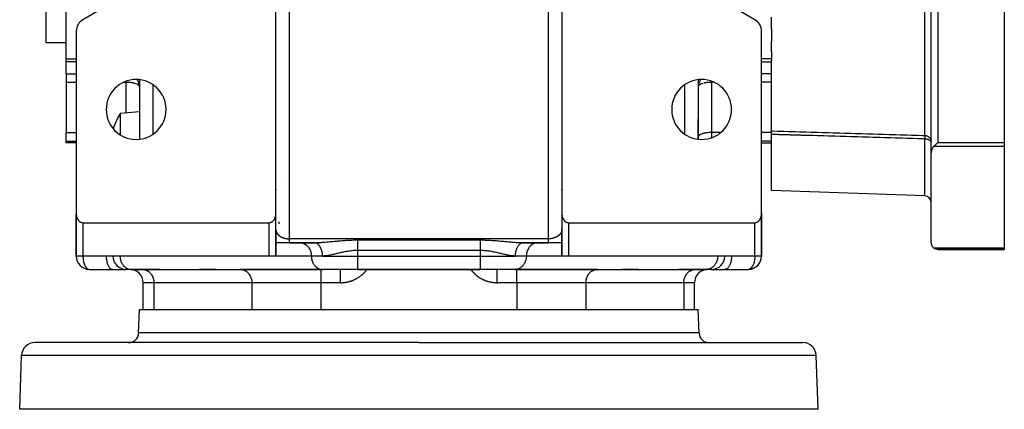
# Model space of a CAD drawing. Units: millimetres. Extents: x 24 to 954, y -456 to 273.
# Drawn here: x 291 to 439, y 106 to 164 of the extents above; entities that cross this region are included whole.
import ezdxf

# ---------------------------------------------------------------- set-up
doc = ezdxf.new("R2010")
doc.units = ezdxf.units.MM
doc.linetypes.add('DASHED', pattern=[9.652, 8.128, -1.524])
doc.layers.add('nevidi', color=4, linetype='DASHED')

msp = doc.modelspace()

# ---------------------------------------------------------------- linework, layer by layer
at = {"color": 2}
for p, q in [((428, 144.43), (428, 257.57)), ((428, 144.43), (428, 257.57)), ((439, 255.96), (439, 146.04)), ((295, 161), (295, 241)), ((329.5, 135.41), (329.5, 172)), ((372.5, 172), (372.5, 135.41)), ((308, 168.8), (300.5, 164.47)), ((401.5, 164.47), (394, 168.8)), ((298, 158.61), (298, 165.96)), ((404, 163.12), (404, 164.88)), ((404, 163.12), (404, 161.19)), ((299.5, 162.74), (299.5, 135.41)), ((402.5, 135.41), (402.5, 162.74)), ((298, 161), (295, 161)), ((298, 161), (295, 161)), ((404, 159.58), (404, 161.19)), ((298, 158.15), (298, 158.61)), ((404, 159.58), (404, 158.61)), ((404, 158.61), (404, 158.35)), ((299.5, 158.15), (298, 158.15)), ((299.5, 158.15), (298, 158.15)), ((298, 156.34), (298, 158.15)), ((402.5, 158.15), (404, 158.15)), ((404, 147.79), (404, 158.35)), ((298, 156.34), (298, 155.08)), ((309, 155.46), (309, 146.54)), ((393, 155.46), (393, 146.54)), ((298, 155.08), (298, 147.55)), ((309, 154.43), (309, 154.43)), ((393, 154.43), (393, 154.43)), ((309, 150.64), (306.11, 150.39)), ((392.97, 149.5), (392.97, 149.5)), ((393, 149.5), (393, 149.5)), ((393, 148.64), (393, 149.5)), ((393, 148.64), (393, 146.54)), ((393, 146.54), (393, 148.64)), ((298, 146.25), (298, 147.55)), ((309, 146.58), (309, 146.58)), ((393, 146.9), (393, 146.87)), ((404, 147.25), (404, 147.79)), ((404, 138.85), (404, 147.25)), ((414, 147.51), (414, 147.5)), ((414, 147.5), (414, 147.51)), ((414, 147.5), (414, 147.5)), ((414, 147.5), (414, 147.5)), ((298, 146), (298, 146.25)), ((299.5, 146), (298, 146)), ((299.5, 146), (298, 146)), ((402.5, 146), (404, 146)), ((439, 146.04), (439, 145.42)), ((439, 145.42), (439, 130.21)), ((428, 131), (428, 144.43)), ((330.17, 140.06), (330.17, 140.06)), ((329.5, 139), (329.5, 139)), ((372.5, 139), (372.5, 139)), ((427.03, 138.04), (404, 138.85)), ((427.03, 138.04), (404, 138.85)), ((299.5, 135.41), (299.5, 135)), ((299.5, 135.41), (299.5, 135)), ((299.5, 135), (299.5, 135.41)), ((299.5, 135), (299.5, 135.41)), ((299.5, 129), (299.5, 135.35)), ((299.5, 129), (299.5, 135)), ((299.5, 135), (299.5, 129)), ((299.5, 135), (299.5, 129)), ((299.5, 129), (299.5, 135)), ((299.5, 135), (299.5, 135)), ((329.5, 129), (329.5, 135.35)), ((372.5, 135.35), (372.5, 129)), ((402.5, 135), (402.5, 135.41)), ((402.5, 135), (402.5, 135.41)), ((402.5, 135.41), (402.5, 135)), ((402.5, 135.41), (402.5, 135)), ((402.5, 135.35), (402.5, 129)), ((402.5, 135), (402.5, 129)), ((402.5, 129), (402.5, 135)), ((402.5, 129), (402.5, 135)), ((402.5, 135), (402.5, 129)), ((402.5, 135), (402.5, 135)), ((300.5, 134), (328.5, 134)), ((318, 134.02), (318, 134.02)), ((330, 133.85), (330, 134.12)), ((373.5, 134), (401.5, 134)), ((384, 134), (384, 134)), ((329.5, 133), (329.5, 129)), ((329.5, 133), (329.5, 129)), ((329.5, 132.98), (329.5, 132.93)), ((372, 131.99), (372, 132.06)), ((372.5, 129), (372.5, 133)), ((372.5, 133), (372.5, 132.96)), ((372.5, 129), (372.5, 133)), ((372.5, 132.94), (372.5, 132.88)), ((328.52, 131), (328.52, 131)), ((331.44, 131), (329.5, 131)), ((330, 131), (330, 131)), ((331.5, 131), (335.22, 131)), ((335.22, 131), (331.5, 131)), ((333.1, 131), (333.18, 131)), ((335.25, 131), (335.4, 131)), ((366, 131.53), (366, 131.53)), ((366.78, 131), (366.71, 131)), ((366.78, 131), (370.5, 131)), ((370.5, 131), (366.78, 131)), ((368.9, 131), (368.82, 131)), ((372.5, 131), (370.5, 131)), ((372, 131), (372, 131)), ((373.36, 131.35), (373.36, 131.35)), ((300.5, 129), (299.5, 129)), ((299.5, 129), (299.5, 129)), ((328.5, 129), (300.5, 129)), ((329.5, 129), (328.5, 129)), ((373.5, 129), (372.5, 129)), ((401.5, 129), (373.5, 129)), ((402.5, 129), (401.5, 129)), ((402.5, 129), (402.5, 129)), ((429, 130), (439, 130)), ((439, 130), (429, 130)), ((439, 130.21), (439, 130)), ((301.44, 127), (301.45, 127)), ((301.45, 127), (304.95, 127)), ((304.95, 127), (305, 127)), ((305, 127), (306.96, 127)), ((307.8, 127), (307, 127)), ((307.72, 127), (336.48, 127)), ((307.72, 127), (307.8, 127)), ((309.43, 127), (307.8, 127)), ((312, 127), (309.43, 127)), ((309.43, 127), (309.51, 127)), ((312, 127), (312, 127)), ((318, 127), (318, 127)), ((320.5, 127), (318, 127)), ((320.5, 127), (320.5, 127)), ((320.5, 127), (324.15, 127)), ((336.28, 127), (324.15, 127)), ((324.15, 127), (324.23, 127)), ((330, 127), (330, 127)), ((336, 127), (336, 127)), ((336.28, 127), (336.57, 127)), ((336.48, 127), (336.57, 127)), ((341.76, 127), (336.57, 127)), ((341.76, 127), (360.24, 127)), ((360.24, 127), (341.76, 127)), ((365.43, 127), (360.24, 127)), ((365.43, 127), (365.72, 127)), ((365.52, 127), (365.43, 127)), ((365.52, 127), (394.28, 127)), ((377.85, 127), (365.72, 127)), ((366, 127), (366, 127)), ((372, 127), (372, 127)), ((373.53, 127), (375.03, 127)), ((377.77, 127), (377.85, 127)), ((377.85, 127), (381.5, 127)), ((381.5, 127), (381.5, 127)), ((384, 127), (381.5, 127)), ((384, 127), (384, 127)), ((390, 127), (390, 127)), ((392.57, 127), (390, 127)), ((392.49, 127), (392.57, 127)), ((394.2, 127), (392.57, 127)), ((395, 127), (394.2, 127)), ((394.28, 127), (394.2, 127)), ((395.04, 127), (397, 127)), ((397.05, 127), (397, 127)), ((397.05, 127), (400.55, 127)), ((400.56, 127), (400.55, 127)), ((309.56, 121), (309.56, 125)), ((309.56, 121), (309.56, 125)), ((392.44, 121), (392.44, 125)), ((308.88, 117.45), (309, 121)), ((309, 121), (351, 121)), ((351, 121), (393, 121)), ((393.12, 117.45), (393, 121)), ((351, 116), (293.28, 116)), ((351, 116), (408.72, 116)), ((291, 106), (291.28, 114.07)), ((411, 106), (410.72, 114.07)), ((351, 106), (291, 106)), ((411, 106), (351, 106))]:
    msp.add_line(p, q, dxfattribs=at)
for points in [[(309, 154.4), (309, 154.49), (308.98, 154.66), (308.97, 154.72)], [(393.03, 154.72), (393.02, 154.66), (393, 154.49), (393, 154.4)], [(306.11, 150.39), (306.11, 150.39), (306.11, 150.34), (306.11, 150.33), (306.11, 150.19), (306.11, 149.94), (306.11, 149.86), (306.11, 149.79), (306.11, 149.6), (306.11, 149.17), (306.11, 148.89), (306.11, 148.71)], [(306.11, 148.71), (306.11, 148.51), (306.11, 148.28), (306.11, 147.9), (306.11, 147.65), (306.11, 147.2)], [(427.99, 146.29), (427.99, 146.26), (428, 146.17)], [(428.38, 145.42), (428.31, 145.34), (428.3, 145.32), (428.22, 145.22), (428.22, 145.21), (428.14, 145.07), (428.08, 144.92), (428.04, 144.76), (428.01, 144.6), (428, 144.43)], [(428.38, 145.42), (428.41, 145.45), (428.42, 145.46), (428.52, 145.56), (428.54, 145.58), (428.65, 145.68), (428.67, 145.71), (428.77, 145.81), (428.81, 145.84), (428.91, 145.94), (428.95, 145.98), (429, 146.04)], [(299.5, 135.41), (299.5, 135.35), (299.5, 135.32), (299.51, 135.23), (299.52, 135.16), (299.52, 135.14), (299.53, 135.04), (299.55, 134.98), (299.55, 134.95), (299.58, 134.86), (299.6, 134.8), (299.61, 134.78), (299.64, 134.69), (299.67, 134.63), (299.68, 134.61), (299.72, 134.52), (299.75, 134.48), (299.77, 134.45), (299.82, 134.37), (299.84, 134.35), (299.88, 134.3), (299.94, 134.24), (299.95, 134.23), (300.07, 134.14), (300.08, 134.13), (300.16, 134.08), (300.19, 134.07), (300.32, 134.02), (300.33, 134.02), (300.41, 134.01), (300.45, 134), (300.5, 134)], [(328.5, 134), (328.55, 134), (328.59, 134.01), (328.67, 134.02), (328.68, 134.02), (328.81, 134.07), (328.84, 134.08), (328.92, 134.13), (328.93, 134.14), (329.05, 134.23), (329.06, 134.24), (329.12, 134.3), (329.16, 134.35), (329.18, 134.37), (329.23, 134.45), (329.25, 134.48), (329.28, 134.52), (329.32, 134.61), (329.33, 134.63), (329.36, 134.69), (329.39, 134.78), (329.4, 134.8), (329.42, 134.86), (329.45, 134.95), (329.45, 134.98), (329.47, 135.04), (329.48, 135.14), (329.48, 135.16), (329.49, 135.23), (329.5, 135.32), (329.5, 135.35), (329.5, 135.41)], [(372.5, 135.41), (372.5, 135.35), (372.5, 135.32), (372.51, 135.23), (372.52, 135.16), (372.52, 135.14), (372.53, 135.04), (372.55, 134.98), (372.55, 134.95), (372.58, 134.86), (372.6, 134.8), (372.61, 134.78), (372.64, 134.69), (372.67, 134.63), (372.68, 134.61), (372.72, 134.52), (372.75, 134.48), (372.77, 134.45), (372.82, 134.37), (372.84, 134.35), (372.88, 134.3), (372.94, 134.24), (372.95, 134.23), (373.07, 134.14), (373.08, 134.13), (373.16, 134.08), (373.19, 134.07), (373.32, 134.02), (373.33, 134.02), (373.41, 134.01), (373.45, 134), (373.5, 134)], [(401.5, 134), (401.55, 134), (401.59, 134.01), (401.67, 134.02), (401.68, 134.02), (401.81, 134.07), (401.84, 134.08), (401.92, 134.13), (401.93, 134.14), (402.05, 134.23), (402.06, 134.24), (402.12, 134.3), (402.16, 134.35), (402.18, 134.37), (402.23, 134.45), (402.25, 134.48), (402.28, 134.52), (402.32, 134.61), (402.33, 134.63), (402.36, 134.69), (402.39, 134.78), (402.4, 134.8), (402.42, 134.86), (402.45, 134.95), (402.45, 134.98), (402.47, 135.04), (402.48, 135.14), (402.48, 135.16), (402.49, 135.23), (402.5, 135.32), (402.5, 135.35), (402.5, 135.41)], [(329.5, 133), (329.5, 132.98), (329.5, 132.96), (329.5, 132.94), (329.5, 132.93)], [(372.5, 133), (372.5, 133), (372.5, 132.98), (372.5, 132.96), (372.5, 132.95), (372.5, 132.93)], [(335.29, 131), (335.25, 131), (335.22, 131)], [(428, 131), (428, 130.95), (428.02, 130.82), (428.05, 130.69), (428.1, 130.57), (428.1, 130.56), (428.16, 130.46), (428.17, 130.45), (428.25, 130.34), (428.34, 130.25), (428.38, 130.21)], [(429, 130), (428.95, 130), (428.86, 130.01), (428.82, 130.02), (428.72, 130.04), (428.69, 130.05), (428.59, 130.09), (428.57, 130.1), (428.47, 130.15), (428.45, 130.17), (428.38, 130.21)]]:
    msp.add_lwpolyline(points, dxfattribs=at)
for centre, radius, start, end in [((301.5, 162.74), 2, 120, 180), ((400.5, 162.74), 2, 0, 60), ((308.5, 151), 4.5, 0, 180), ((393.5, 151), 4.5, 0, 180), ((308.5, 151), 4.5, 180, 0), ((393.5, 151), 4.5, 180, 0), ((315.49, 144.64), 11, 149.7168, 161.6519), ((315.49, 144.64), 11, 148.5147, 149.7168), ((331.5, 139), 2, 180, 182.6934), ((370.5, 139), 2, 357.3066, 0), ((427, 137.05), 1, 0, 88), ((301.5, 135), 2, 177.131, 177.6169), ((301.5, 135), 2, 178.4967, 180), ((301.5, 135), 2, 179.2896, 181.3463), ((400.5, 135), 2, 0, 2.6934), ((327.5, 133), 2, 344.4526, 344.6135), ((327.5, 133), 2, 357.3066, 360), ((374.5, 133), 2, 180, 181.4417), ((374.5, 133), 2, 198.0773, 198.1309), ((301.5, 129), 2, 180, 268.3839), ((307, 129), 2, 180, 270), ((395, 129), 2, 270, 0), ((400.5, 129), 2, 271.6088, 0), ((400.5, 129), 2, 270, 318.8467), ((301.5, 129), 2, 268.8618, 270), ((307.56, 125), 2, 0, 90), ((394.44, 125), 2, 90, 180), ((307.38, 117.5), 1.5, 270, 358), ((394.62, 117.5), 1.5, 182, 270), ((293.28, 114), 2, 90, 178), ((408.72, 114), 2, 2, 90)]:
    msp.add_arc(centre, radius, start, end, dxfattribs=at)
at = {"layer": 'nevidi', "color": 7, "linetype": 'Continuous'}
for p, q in [((429, 255.96), (429, 146.04)), ((427.03, 147.1), (427.03, 186.54)), ((331.5, 174.53), (331.5, 131.59)), ((370.5, 131.59), (370.5, 174.53)), ((298, 158.61), (299.5, 158.61)), ((404, 158.61), (402.5, 158.61)), ((298, 156.34), (299.5, 156.34)), ((404, 156.34), (402.5, 156.34)), ((298, 155.08), (299.5, 155.08)), ((306.63, 155.08), (307, 155.08)), ((307, 155.08), (307, 155.24)), ((307, 150.47), (307, 155.08)), ((311, 154.74), (311, 147.26)), ((391, 147.26), (391, 154.74)), ((395, 155.24), (395, 155.08)), ((395.37, 155.08), (395, 155.08)), ((395, 155.08), (395, 147.55)), ((404, 155.08), (402.5, 155.08)), ((427.04, 151.47), (427.03, 151.47)), ((298, 147.55), (299.5, 147.55)), ((309, 147.21), (309, 147.21)), ((396.38, 147.55), (395, 147.55)), ((395, 147.55), (395, 146.76)), ((404, 147.55), (402.5, 147.55)), ((427.03, 138.04), (427.03, 146.58)), ((298, 146.25), (299.5, 146.25)), ((404, 146.25), (402.5, 146.25)), ((439, 145.42), (428.38, 145.42)), ((429, 146.04), (439, 146.04)), ((299.52, 135), (299.52, 135)), ((401.5, 135.04), (401.5, 135.04)), ((300.5, 134.48), (300.5, 134.48)), ((300.5, 134), (300.5, 134)), ((300.5, 134), (300.5, 129)), ((328.5, 129), (328.5, 134)), ((373.5, 134), (373.5, 129)), ((401.5, 134.02), (401.5, 134.02)), ((401.5, 134), (401.5, 134)), ((401.5, 129), (401.5, 134)), ((370.5, 131.59), (331.5, 131.59)), ((341.76, 131.42), (360.24, 131.42)), ((358.12, 131.52), (358.12, 131.52)), ((359.71, 131.52), (359.71, 131.52)), ((359.71, 131.42), (359.71, 131.41)), ((299.53, 129), (299.55, 129)), ((299.94, 129), (299.95, 129)), ((334.83, 129), (329.5, 129)), ((336.53, 129), (334.83, 129)), ((336.53, 129), (341.76, 129)), ((341.76, 129.83), (341.76, 129)), ((360.24, 129.83), (341.76, 129.83)), ((341.76, 129), (360.24, 129)), ((341.76, 129), (341.76, 127)), ((360.24, 129.83), (360.24, 129)), ((360.24, 129), (365.47, 129)), ((360.24, 129), (360.24, 127)), ((367.17, 129), (365.47, 129)), ((372.5, 129), (367.17, 129)), ((428.38, 130.21), (439, 130.21)), ((336.28, 127), (336.28, 125)), ((365.72, 125), (365.72, 127)), ((311.16, 125), (309.56, 125)), ((311.16, 125), (311.16, 121)), ((325.89, 125), (311.16, 125)), ((325.89, 125), (325.89, 121)), ((336.28, 125), (325.89, 125)), ((336.28, 125), (336.28, 121)), ((339.22, 125), (336.28, 125)), ((365.72, 125), (362.78, 125)), ((365.72, 125), (365.72, 121)), ((376.11, 125), (365.72, 125)), ((376.11, 125), (376.11, 121)), ((390.84, 125), (376.11, 125)), ((390.84, 125), (390.84, 121)), ((392.44, 125), (390.84, 125)), ((351, 117.45), (308.88, 117.45)), ((393.12, 117.45), (351, 117.45)), ((351, 114.07), (291.28, 114.07)), ((410.72, 114.07), (351, 114.07))]:
    msp.add_line(p, q, dxfattribs=at)
for points in [[(308.97, 154.72), (308.97, 154.76), (308.93, 154.92), (308.9, 155.02), (308.84, 155.16), (308.79, 155.26), (308.72, 155.39), (308.66, 155.49)], [(393.34, 155.49), (393.28, 155.39), (393.21, 155.26), (393.16, 155.16), (393.1, 155.02), (393.07, 154.92), (393.03, 154.76), (393.03, 154.72)], [(309, 154.43), (308.98, 154.49), (308.97, 154.52), (308.97, 154.52), (308.9, 154.61), (308.9, 154.61), (308.8, 154.7), (308.8, 154.7), (308.76, 154.72), (308.67, 154.78), (308.67, 154.78), (308.51, 154.85), (308.5, 154.85), (308.44, 154.87), (308.32, 154.91), (308.29, 154.92), (308.16, 154.96), (308.1, 154.97), (308.05, 154.99), (307.93, 155.01), (307.87, 155.02), (307.75, 155.04), (307.73, 155.04), (307.62, 155.05), (307.57, 155.06), (307.44, 155.06), (307.37, 155.06), (307.37, 155.06), (307.32, 155.06), (307.22, 155.06), (307.12, 155.07), (307.11, 155.07), (307.03, 155.08), (307, 155.08)], [(393.71, 154.92), (393.68, 154.91), (393.56, 154.87), (393.5, 154.85), (393.49, 154.85), (393.33, 154.78), (393.33, 154.78), (393.24, 154.72), (393.2, 154.7), (393.2, 154.7), (393.1, 154.61), (393.1, 154.61), (393.03, 154.52), (393.03, 154.52), (393.02, 154.49), (393, 154.43)], [(395, 155.08), (394.97, 155.08), (394.89, 155.07), (394.88, 155.07), (394.78, 155.06), (394.68, 155.06), (394.63, 155.06), (394.63, 155.06), (394.56, 155.06), (394.43, 155.06), (394.38, 155.05), (394.27, 155.04), (394.25, 155.04), (394.13, 155.02), (394.07, 155.01), (393.95, 154.99), (393.9, 154.97)], [(395, 147.55), (394.91, 147.55), (394.81, 147.55), (394.64, 147.54), (394.55, 147.54), (394.38, 147.52), (394.29, 147.51), (394.13, 147.49), (394.05, 147.47), (393.9, 147.44), (393.82, 147.42), (393.68, 147.38), (393.61, 147.36), (393.49, 147.32), (393.43, 147.29), (393.33, 147.25), (393.28, 147.22), (393.2, 147.17), (393.16, 147.14), (393.1, 147.08), (393.07, 147.05), (393.03, 146.99), (393.02, 146.96), (393, 146.9)], [(404, 147.79), (404.07, 147.78), (404.21, 147.78), (404.91, 147.76), (405.04, 147.75), (405.75, 147.73), (405.88, 147.73), (406.59, 147.71), (406.72, 147.7), (407.43, 147.68), (407.56, 147.68), (408.27, 147.66), (408.4, 147.65), (409.1, 147.63), (409.24, 147.63), (409.94, 147.61), (410.08, 147.6), (410.78, 147.58), (410.91, 147.58), (411.62, 147.56), (411.75, 147.55), (412.46, 147.53), (412.59, 147.53), (413.3, 147.51), (413.43, 147.5), (414.14, 147.48), (414.27, 147.48), (414.98, 147.46), (415.11, 147.46), (415.81, 147.43), (415.95, 147.43), (416.65, 147.41), (416.79, 147.41), (417.49, 147.38), (417.62, 147.38), (418.33, 147.36), (418.46, 147.36), (419.17, 147.33), (419.3, 147.33), (420.01, 147.31), (420.14, 147.31), (420.85, 147.28), (420.98, 147.28), (421.68, 147.26), (421.82, 147.26), (422.52, 147.23), (422.66, 147.23), (423.36, 147.21), (423.49, 147.21), (424.2, 147.18), (424.33, 147.18), (425.04, 147.16), (425.17, 147.16), (425.88, 147.13), (426.01, 147.13), (426.72, 147.11), (426.85, 147.11), (427.03, 147.1)], [(427.03, 146.58), (426.98, 146.58), (426.85, 146.59), (426.14, 146.61), (426.01, 146.61), (425.3, 146.63), (425.17, 146.64), (424.47, 146.66), (424.33, 146.66), (423.63, 146.68), (423.49, 146.68), (422.79, 146.7), (422.66, 146.71), (421.95, 146.73), (421.82, 146.73), (421.11, 146.75), (420.98, 146.76), (420.27, 146.78), (420.14, 146.78), (419.43, 146.8), (419.3, 146.81), (418.6, 146.83), (418.46, 146.83), (417.76, 146.85), (417.62, 146.85), (416.92, 146.87), (416.79, 146.88), (416.08, 146.9), (415.95, 146.9), (415.24, 146.92), (415.11, 146.93), (414.4, 146.95), (414.27, 146.95), (413.56, 146.97), (413.43, 146.97), (412.72, 146.99), (412.59, 147), (411.89, 147.02), (411.75, 147.02), (411.05, 147.04), (410.91, 147.05), (410.21, 147.07), (410.08, 147.07), (409.37, 147.09), (409.24, 147.09), (408.53, 147.11), (408.4, 147.12), (407.69, 147.14), (407.56, 147.14), (406.85, 147.16), (406.72, 147.17), (406.02, 147.19), (405.88, 147.19), (405.18, 147.21), (405.04, 147.22), (404.34, 147.24), (404.21, 147.24), (404, 147.25)], [(427.03, 147.1), (427.04, 147.1), (427.04, 147.09), (427.04, 147.09), (427.04, 147.06), (427.04, 147.06), (427.04, 147.05), (427.04, 147.02), (427.04, 147.01), (427.04, 146.99), (427.04, 146.97), (427.04, 146.96), (427.04, 146.91), (427.04, 146.91), (427.04, 146.89), (427.04, 146.84), (427.04, 146.82), (427.04, 146.82), (427.04, 146.76), (427.04, 146.75), (427.04, 146.73), (427.04, 146.68), (427.04, 146.66), (427.04, 146.62), (427.04, 146.6), (427.03, 146.58)], [(427.03, 147.1), (427.08, 147.1), (427.12, 147.09), (427.2, 147.08), (427.25, 147.07), (427.33, 147.05), (427.38, 147.03), (427.44, 147), (427.5, 146.97), (427.56, 146.94), (427.6, 146.9), (427.66, 146.86), (427.7, 146.82), (427.75, 146.77), (427.76, 146.76), (427.79, 146.73), (427.83, 146.67), (427.86, 146.62), (427.9, 146.56), (427.92, 146.51), (427.95, 146.44), (427.97, 146.39), (427.98, 146.31), (427.99, 146.29)], [(427.03, 146.58), (427.04, 146.58), (427.09, 146.58), (427.12, 146.58), (427.15, 146.58), (427.21, 146.57), (427.22, 146.57), (427.25, 146.57), (427.3, 146.56), (427.38, 146.55), (427.38, 146.55), (427.43, 146.54), (427.47, 146.53), (427.5, 146.52), (427.57, 146.5), (427.59, 146.5), (427.6, 146.49), (427.69, 146.46), (427.7, 146.45), (427.71, 146.45), (427.79, 146.41), (427.81, 146.4), (427.82, 146.39), (427.86, 146.36), (427.89, 146.34), (427.92, 146.31), (427.93, 146.3), (427.95, 146.28), (427.97, 146.25), (427.98, 146.22), (427.99, 146.19), (428, 146.18), (428, 146.15)], [(329.5, 132.93), (329.5, 132.92), (329.5, 132.9), (329.51, 132.89), (329.51, 132.86), (329.51, 132.85), (329.51, 132.83), (329.52, 132.81), (329.52, 132.79), (329.53, 132.77), (329.53, 132.75), (329.53, 132.75), (329.53, 132.74), (329.54, 132.72), (329.55, 132.7), (329.55, 132.68), (329.56, 132.66), (329.56, 132.64), (329.57, 132.63), (329.58, 132.61), (329.59, 132.59), (329.59, 132.57), (329.6, 132.56), (329.6, 132.56), (329.61, 132.54), (329.62, 132.52), (329.63, 132.5), (329.64, 132.48), (329.65, 132.46), (329.66, 132.45), (329.67, 132.43), (329.68, 132.42), (329.69, 132.4), (329.7, 132.39), (329.7, 132.38), (329.72, 132.36), (329.73, 132.35), (329.74, 132.33), (329.75, 132.31), (329.77, 132.3), (329.78, 132.28), (329.79, 132.26), (329.8, 132.25), (329.82, 132.23), (329.83, 132.22), (329.83, 132.22), (329.85, 132.2), (329.86, 132.19), (329.88, 132.17), (329.89, 132.16), (329.91, 132.14), (329.93, 132.13), (329.95, 132.11), (329.96, 132.1), (329.98, 132.08), (329.99, 132.07), (329.99, 132.07), (330.02, 132.05), (330.03, 132.04), (330.05, 132.03), (330.07, 132.01), (330.09, 132), (330.1, 131.99), (330.13, 131.97), (330.14, 131.96), (330.17, 131.95), (330.18, 131.94), (330.18, 131.94), (330.21, 131.92), (330.22, 131.91), (330.25, 131.9), (330.26, 131.89), (330.29, 131.87), (330.31, 131.86), (330.33, 131.85), (330.35, 131.84), (330.38, 131.83), (330.39, 131.82), (330.4, 131.82), (330.42, 131.81), (330.44, 131.8), (330.46, 131.79), (330.48, 131.78), (330.51, 131.77), (330.53, 131.76), (330.56, 131.75), (330.58, 131.75), (330.6, 131.74), (330.62, 131.73), (330.63, 131.73), (330.65, 131.72), (330.67, 131.71), (330.7, 131.7), (330.72, 131.7), (330.75, 131.69), (330.77, 131.68), (330.8, 131.68), (330.82, 131.67), (330.85, 131.66), (330.87, 131.66), (330.88, 131.66), (330.9, 131.65), (330.92, 131.65), (330.95, 131.64), (330.97, 131.64), (331, 131.63), (331.02, 131.63), (331.05, 131.62), (331.08, 131.62), (331.11, 131.61), (331.13, 131.61), (331.14, 131.61), (331.16, 131.61), (331.18, 131.6), (331.21, 131.6), (331.23, 131.6), (331.26, 131.6), (331.29, 131.59), (331.32, 131.59), (331.34, 131.59)], [(371.56, 131.8), (371.54, 131.79), (371.52, 131.78), (371.5, 131.77), (371.47, 131.76), (371.45, 131.76), (371.42, 131.75), (371.4, 131.74), (371.38, 131.73), (371.37, 131.73), (371.35, 131.72), (371.33, 131.71), (371.31, 131.71), (371.28, 131.7), (371.26, 131.69), (371.23, 131.68), (371.21, 131.68), (371.18, 131.67), (371.16, 131.66), (371.13, 131.66), (371.12, 131.66), (371.11, 131.65), (371.08, 131.65)], [(372.5, 132.93), (372.5, 132.92), (372.5, 132.91), (372.49, 132.89), (372.49, 132.87), (372.49, 132.85), (372.49, 132.83), (372.48, 132.81), (372.48, 132.8), (372.47, 132.77), (372.47, 132.76), (372.47, 132.74), (372.47, 132.74), (372.46, 132.72), (372.45, 132.7), (372.45, 132.68), (372.44, 132.66), (372.44, 132.65), (372.43, 132.63), (372.42, 132.61), (372.41, 132.59), (372.41, 132.58), (372.4, 132.56), (372.4, 132.56), (372.39, 132.54), (372.38, 132.52), (372.37, 132.5), (372.36, 132.48), (372.35, 132.47), (372.34, 132.45), (372.33, 132.43), (372.32, 132.42), (372.31, 132.4), (372.3, 132.39), (372.3, 132.38), (372.29, 132.37), (372.27, 132.35), (372.26, 132.33), (372.25, 132.31), (372.24, 132.3), (372.22, 132.28), (372.21, 132.27), (372.2, 132.25), (372.18, 132.24), (372.17, 132.22), (372.17, 132.22), (372.15, 132.2), (372.14, 132.19), (372.12, 132.17), (372.11, 132.16), (372.09, 132.14), (372.07, 132.13), (372.06, 132.11), (372.04, 132.1), (372.02, 132.08), (372.01, 132.07), (372.01, 132.07), (371.99, 132.06), (371.97, 132.04), (371.95, 132.03), (371.93, 132.01), (371.92, 132), (371.9, 131.99), (371.88, 131.98), (371.86, 131.96), (371.84, 131.95), (371.82, 131.94), (371.82, 131.94), (371.8, 131.93), (371.78, 131.91), (371.76, 131.9), (371.74, 131.89), (371.72, 131.88), (371.69, 131.86), (371.67, 131.86), (371.65, 131.84), (371.63, 131.83), (371.61, 131.82), (371.6, 131.82), (371.59, 131.81)], [(331.34, 131.59), (331.37, 131.59), (331.39, 131.59), (331.41, 131.59), (331.42, 131.59), (331.45, 131.59), (331.48, 131.59), (331.5, 131.59), (331.5, 131.59)], [(331.5, 131.59), (331.5, 131.54), (331.5, 131.54), (331.5, 131.47), (331.5, 131.47), (331.5, 131.45), (331.5, 131.4), (331.5, 131.4), (331.5, 131.34), (331.5, 131.34), (331.5, 131.29), (331.5, 131.28), (331.5, 131.28), (331.5, 131.22), (331.5, 131.22), (331.5, 131.18), (331.5, 131.17), (331.5, 131.17), (331.5, 131.13), (331.5, 131.13), (331.5, 131.1), (331.5, 131.09), (331.5, 131.07), (331.5, 131.06), (331.5, 131.06), (331.5, 131.04), (331.5, 131.04), (331.5, 131.02), (331.5, 131.02), (331.5, 131.02), (331.5, 131.01), (331.5, 131.01), (331.5, 131), (331.5, 131), (331.5, 131)], [(333.18, 131), (333.26, 130.99), (333.41, 130.97), (333.49, 130.95), (333.64, 130.9), (333.72, 130.87), (333.86, 130.8), (333.93, 130.76), (334.06, 130.67), (334.12, 130.61), (334.24, 130.51), (334.3, 130.44), (334.41, 130.32), (334.46, 130.24), (334.55, 130.1), (334.59, 130.02), (334.66, 129.87), (334.7, 129.78), (334.75, 129.62), (334.77, 129.53), (334.81, 129.36), (334.82, 129.27), (334.83, 129.09), (334.83, 129)], [(335.22, 131), (335.32, 131), (335.47, 131), (335.66, 131.01), (335.81, 131.01), (335.91, 131.02), (336, 131.02), (336.16, 131.03), (336.36, 131.05), (336.52, 131.06), (336.72, 131.07), (336.73, 131.07), (336.88, 131.09), (337.1, 131.11), (337.26, 131.12), (337.48, 131.14), (337.65, 131.16), (337.75, 131.17), (337.87, 131.18), (338.04, 131.19), (338.26, 131.22), (338.44, 131.23), (338.67, 131.25), (338.84, 131.27), (339.07, 131.29), (339.12, 131.29), (339.25, 131.3), (339.49, 131.32), (339.67, 131.34), (339.9, 131.35), (340.09, 131.36), (340.33, 131.38), (340.51, 131.39), (340.76, 131.4), (340.94, 131.4), (341.19, 131.41), (341.38, 131.41), (341.62, 131.41), (341.76, 131.42)], [(336.53, 129), (336.52, 129.12), (336.52, 129.18), (336.51, 129.27), (336.51, 129.32), (336.5, 129.39), (336.48, 129.53), (336.48, 129.53), (336.47, 129.6), (336.43, 129.74), (336.42, 129.78), (336.41, 129.81), (336.37, 129.95), (336.35, 130.01), (336.34, 130.02), (336.29, 130.15), (336.26, 130.21), (336.24, 130.24), (336.19, 130.33), (336.16, 130.38), (336.12, 130.44), (336.09, 130.49), (336.05, 130.54), (335.99, 130.61), (335.97, 130.64), (335.93, 130.68), (335.84, 130.76), (335.84, 130.76), (335.8, 130.79), (335.7, 130.86), (335.68, 130.87), (335.66, 130.88), (335.57, 130.93), (335.52, 130.94), (335.51, 130.95), (335.43, 130.97), (335.38, 130.98), (335.34, 130.99), (335.29, 131)], [(341.76, 131.42), (341.76, 131.37), (341.76, 131.35), (341.76, 131.34), (341.76, 131.29), (341.76, 131.26), (341.76, 131.2), (341.76, 131.17), (341.76, 131.16), (341.76, 131.1), (341.76, 131.07), (341.76, 131), (341.76, 130.96), (341.76, 130.95), (341.76, 130.89), (341.76, 130.85), (341.76, 130.77), (341.76, 130.74), (341.76, 130.71), (341.76, 130.65), (341.76, 130.62), (341.76, 130.53), (341.76, 130.49), (341.76, 130.46), (341.76, 130.41), (341.76, 130.37), (341.76, 130.28), (341.76, 130.24), (341.76, 130.2), (341.76, 130.16), (341.76, 130.12), (341.76, 130.03), (341.76, 129.99), (341.76, 129.93), (341.76, 129.9), (341.76, 129.86), (341.76, 129.83)], [(360.24, 131.42), (360.38, 131.41), (360.56, 131.41), (360.81, 131.41), (360.99, 131.4), (361.24, 131.4), (361.42, 131.39), (361.66, 131.38), (361.84, 131.37), (362.08, 131.35), (362.26, 131.34), (362.5, 131.32), (362.68, 131.31), (362.88, 131.29), (362.92, 131.29), (363.09, 131.27), (363.33, 131.25), (363.5, 131.24), (363.73, 131.22), (363.9, 131.2), (364.12, 131.18), (364.25, 131.17), (364.29, 131.16), (364.51, 131.14), (364.68, 131.13), (364.89, 131.11), (365.05, 131.09), (365.27, 131.07), (365.27, 131.07), (365.43, 131.06), (365.63, 131.05), (365.79, 131.04), (365.99, 131.02), (366.09, 131.02), (366.14, 131.02), (366.34, 131.01), (366.49, 131), (366.68, 131), (366.78, 131)], [(360.24, 131.42), (360.24, 131.4), (360.24, 131.37), (360.24, 131.35), (360.24, 131.31), (360.24, 131.29), (360.24, 131.23), (360.24, 131.2), (360.24, 131.16), (360.24, 131.13), (360.24, 131.1), (360.24, 131.03), (360.24, 131), (360.24, 130.95), (360.24, 130.92), (360.24, 130.89), (360.24, 130.81), (360.24, 130.77), (360.24, 130.71), (360.24, 130.69), (360.24, 130.65), (360.24, 130.57), (360.24, 130.53), (360.24, 130.46), (360.24, 130.45), (360.24, 130.41), (360.24, 130.32), (360.24, 130.28), (360.24, 130.2), (360.24, 130.2), (360.24, 130.16), (360.24, 130.07), (360.24, 130.03), (360.24, 129.94), (360.24, 129.93), (360.24, 129.9), (360.24, 129.83)], [(366.71, 131), (366.67, 130.99), (366.66, 130.99), (366.57, 130.97), (366.53, 130.96), (366.49, 130.95), (366.43, 130.93), (366.39, 130.91), (366.32, 130.87), (366.3, 130.86), (366.25, 130.83), (366.16, 130.76), (366.16, 130.76), (366.12, 130.72), (366.03, 130.64), (366.01, 130.61), (365.99, 130.6), (365.91, 130.49), (365.88, 130.44), (365.88, 130.44), (365.81, 130.33), (365.77, 130.27), (365.76, 130.24), (365.71, 130.15), (365.68, 130.08), (365.66, 130.02), (365.63, 129.95), (365.61, 129.88), (365.58, 129.78), (365.57, 129.74), (365.55, 129.68), (365.52, 129.53), (365.52, 129.53), (365.51, 129.47), (365.49, 129.32), (365.49, 129.27), (365.49, 129.26), (365.48, 129.12), (365.47, 129.05), (365.47, 129)], [(368.82, 131), (368.74, 130.99), (368.59, 130.97), (368.51, 130.95), (368.36, 130.9), (368.28, 130.87), (368.14, 130.8), (368.07, 130.76), (367.94, 130.67), (367.88, 130.61), (367.76, 130.51), (367.7, 130.44), (367.59, 130.32), (367.54, 130.24), (367.45, 130.1), (367.41, 130.02), (367.34, 129.87), (367.3, 129.78), (367.25, 129.62), (367.23, 129.53), (367.19, 129.36), (367.18, 129.27), (367.17, 129.09), (367.17, 129)], [(370.87, 131.61), (370.86, 131.61), (370.85, 131.61), (370.82, 131.6), (370.8, 131.6), (370.77, 131.6), (370.74, 131.6), (370.71, 131.59), (370.69, 131.59), (370.66, 131.59), (370.64, 131.59), (370.61, 131.59), (370.59, 131.59), (370.58, 131.59), (370.55, 131.59), (370.53, 131.59), (370.5, 131.59), (370.5, 131.59)], [(370.5, 131), (370.5, 131), (370.5, 131), (370.5, 131.01), (370.5, 131.01), (370.5, 131.02), (370.5, 131.02), (370.5, 131.02), (370.5, 131.04), (370.5, 131.04), (370.5, 131.06), (370.5, 131.06), (370.5, 131.07), (370.5, 131.09), (370.5, 131.09), (370.5, 131.13), (370.5, 131.13), (370.5, 131.17), (370.5, 131.17), (370.5, 131.17), (370.5, 131.22), (370.5, 131.22), (370.5, 131.28), (370.5, 131.28), (370.5, 131.29), (370.5, 131.34), (370.5, 131.34), (370.5, 131.4), (370.5, 131.4), (370.5, 131.45), (370.5, 131.47), (370.5, 131.47), (370.5, 131.54), (370.5, 131.54), (370.5, 131.59)], [(371.06, 131.64), (371.03, 131.64), (371, 131.63), (370.98, 131.63), (370.95, 131.62), (370.92, 131.62), (370.9, 131.61)], [(300.5, 129), (300.5, 128.95), (300.5, 128.9), (300.51, 128.82), (300.52, 128.68), (300.52, 128.63), (300.53, 128.53), (300.53, 128.52), (300.55, 128.38), (300.55, 128.37), (300.58, 128.2), (300.6, 128.13), (300.62, 128.04), (300.63, 128.01), (300.67, 127.9), (300.7, 127.79), (300.73, 127.72), (300.75, 127.68), (300.81, 127.56), (300.84, 127.49), (300.86, 127.47), (300.95, 127.33), (300.95, 127.33), (300.99, 127.28), (301.07, 127.2), (301.14, 127.14), (301.16, 127.12), (301.19, 127.1), (301.29, 127.05), (301.32, 127.03), (301.41, 127.01), (301.44, 127)], [(304, 129), (304, 128.91), (304.01, 128.73), (304.02, 128.64), (304.04, 128.47), (304.05, 128.38), (304.08, 128.22), (304.1, 128.13), (304.14, 127.98), (304.17, 127.9), (304.22, 127.76), (304.25, 127.68), (304.31, 127.56), (304.34, 127.49), (304.41, 127.39), (304.45, 127.33), (304.52, 127.24), (304.57, 127.2), (304.65, 127.13), (304.69, 127.1), (304.77, 127.05), (304.82, 127.03), (304.91, 127.01), (304.95, 127)], [(306.07, 129), (306.07, 128.91), (306.09, 128.73), (306.1, 128.64), (306.13, 128.47), (306.16, 128.38), (306.21, 128.22), (306.24, 128.13), (306.32, 127.98), (306.36, 127.9), (306.45, 127.76), (306.5, 127.68), (306.6, 127.56), (306.66, 127.49), (306.78, 127.39), (306.85, 127.33), (306.98, 127.24), (307.05, 127.2), (307.19, 127.13), (307.27, 127.1), (307.41, 127.05), (307.49, 127.03), (307.64, 127.01), (307.72, 127)], [(334.83, 129), (334.84, 128.91), (334.85, 128.73), (334.86, 128.64), (334.9, 128.47), (334.92, 128.38), (334.97, 128.22), (335.01, 128.13), (335.08, 127.98), (335.12, 127.9), (335.21, 127.76), (335.26, 127.68), (335.37, 127.56), (335.43, 127.49), (335.54, 127.39), (335.61, 127.33), (335.74, 127.24), (335.81, 127.2), (335.95, 127.13), (336.03, 127.1), (336.17, 127.05), (336.25, 127.03), (336.4, 127.01), (336.48, 127)], [(341.76, 129.83), (341.65, 129.83), (341.5, 129.83), (341.45, 129.82), (341.31, 129.82), (341.16, 129.81), (340.96, 129.79), (340.81, 129.78), (340.62, 129.75), (340.47, 129.73), (340.44, 129.73), (340.28, 129.7), (340.13, 129.68), (339.94, 129.64), (339.8, 129.62), (339.61, 129.58), (339.47, 129.55), (339.45, 129.54), (339.29, 129.51), (339.15, 129.47), (338.96, 129.43), (338.83, 129.4), (338.65, 129.36), (338.51, 129.32), (338.5, 129.32), (338.34, 129.28), (338.2, 129.25), (338.03, 129.21), (337.9, 129.18), (337.73, 129.15), (337.61, 129.12), (337.6, 129.12), (337.44, 129.09), (337.32, 129.07), (337.16, 129.05), (337.04, 129.03), (336.88, 129.02), (336.77, 129.01), (336.76, 129.01), (336.61, 129), (336.53, 129)], [(365.47, 129), (365.39, 129), (365.28, 129.01), (365.23, 129.01), (365.12, 129.02), (365, 129.03), (364.84, 129.05), (364.72, 129.07), (364.55, 129.09), (364.43, 129.12), (364.4, 129.12), (364.26, 129.15), (364.13, 129.18), (363.96, 129.21), (363.83, 129.24), (363.66, 129.28), (363.52, 129.32), (363.5, 129.32), (363.35, 129.36), (363.21, 129.39), (363.03, 129.43), (362.89, 129.47), (362.71, 129.51), (362.57, 129.54), (362.55, 129.54), (362.38, 129.58), (362.24, 129.61), (362.05, 129.65), (361.91, 129.67), (361.71, 129.71), (361.57, 129.73), (361.56, 129.73), (361.38, 129.75), (361.23, 129.77), (361.04, 129.79), (360.89, 129.8), (360.69, 129.82), (360.55, 129.82), (360.55, 129.82), (360.35, 129.83), (360.24, 129.83)], [(367.17, 129), (367.16, 128.91), (367.15, 128.73), (367.14, 128.64), (367.1, 128.47), (367.08, 128.38), (367.03, 128.22), (366.99, 128.13), (366.92, 127.98), (366.88, 127.9), (366.79, 127.76), (366.74, 127.68), (366.63, 127.56), (366.57, 127.49), (366.46, 127.39), (366.39, 127.33), (366.26, 127.24), (366.19, 127.2), (366.05, 127.13), (365.97, 127.1), (365.83, 127.05), (365.75, 127.03), (365.6, 127.01), (365.52, 127)], [(395.93, 129), (395.93, 128.91), (395.91, 128.73), (395.9, 128.64), (395.87, 128.47), (395.84, 128.38), (395.79, 128.22), (395.76, 128.13), (395.68, 127.98), (395.64, 127.9), (395.55, 127.76), (395.5, 127.68), (395.4, 127.56), (395.34, 127.49), (395.22, 127.39), (395.15, 127.33), (395.02, 127.24), (394.95, 127.2), (394.81, 127.13), (394.73, 127.1), (394.59, 127.05), (394.51, 127.03), (394.36, 127.01), (394.28, 127)], [(398, 129), (398, 128.91), (397.99, 128.73), (397.98, 128.64), (397.96, 128.47), (397.95, 128.38), (397.92, 128.22), (397.9, 128.13), (397.86, 127.98), (397.83, 127.9), (397.78, 127.76), (397.75, 127.68), (397.69, 127.56), (397.66, 127.49), (397.59, 127.39), (397.55, 127.33), (397.48, 127.24), (397.43, 127.2), (397.35, 127.13), (397.31, 127.1), (397.23, 127.05), (397.18, 127.03), (397.09, 127.01), (397.05, 127)], [(401.5, 129), (401.5, 128.96), (401.5, 128.91), (401.5, 128.83), (401.49, 128.69), (401.48, 128.64), (401.47, 128.53), (401.47, 128.52), (401.45, 128.38), (401.45, 128.37), (401.42, 128.2), (401.4, 128.13), (401.38, 128.04), (401.37, 128), (401.33, 127.9), (401.3, 127.79), (401.27, 127.72), (401.25, 127.68), (401.2, 127.56), (401.16, 127.49), (401.14, 127.47), (401.05, 127.33), (401.05, 127.33), (401.01, 127.28), (400.93, 127.2), (400.86, 127.14), (400.84, 127.12), (400.81, 127.1), (400.71, 127.05), (400.68, 127.03), (400.59, 127.01), (400.56, 127)], [(309.51, 127), (309.59, 126.99), (309.74, 126.97), (309.82, 126.95), (309.97, 126.9), (310.04, 126.87), (310.18, 126.8), (310.26, 126.76), (310.39, 126.67), (310.45, 126.61), (310.57, 126.51), (310.63, 126.44), (310.73, 126.32), (310.79, 126.24), (310.88, 126.1), (310.92, 126.02), (310.99, 125.87), (311.02, 125.78), (311.08, 125.62), (311.1, 125.53), (311.13, 125.36), (311.15, 125.27), (311.16, 125.09), (311.16, 125)], [(324.23, 127), (324.32, 126.99), (324.47, 126.97), (324.55, 126.95), (324.69, 126.9), (324.77, 126.87), (324.91, 126.8), (324.98, 126.76), (325.11, 126.67), (325.18, 126.61), (325.29, 126.51), (325.35, 126.44), (325.46, 126.32), (325.51, 126.24), (325.6, 126.1), (325.64, 126.02), (325.71, 125.87), (325.75, 125.78), (325.8, 125.62), (325.82, 125.53), (325.86, 125.36), (325.87, 125.27), (325.88, 125.09), (325.89, 125)], [(339.22, 125), (339.26, 125), (339.36, 125), (339.41, 125), (339.5, 125.01), (339.55, 125.01), (339.65, 125.02), (339.7, 125.02), (339.79, 125.03), (339.84, 125.04), (339.93, 125.05), (339.98, 125.06), (340.08, 125.07), (340.13, 125.08), (340.22, 125.1), (340.27, 125.11), (340.36, 125.13), (340.41, 125.14), (340.5, 125.17), (340.55, 125.18), (340.64, 125.21), (340.69, 125.22), (340.78, 125.25), (340.83, 125.27), (340.92, 125.3), (340.97, 125.32), (341.06, 125.35), (341.1, 125.37), (341.19, 125.4), (341.24, 125.42), (341.32, 125.46), (341.37, 125.48), (341.45, 125.53), (341.5, 125.55), (341.58, 125.59), (341.63, 125.62), (341.71, 125.66), (341.75, 125.69), (341.83, 125.74), (341.88, 125.76), (341.96, 125.81), (342, 125.84), (342.08, 125.89), (342.12, 125.92), (342.2, 125.98), (342.24, 126.01), (342.31, 126.07), (342.35, 126.1), (342.43, 126.16), (342.47, 126.19), (342.54, 126.25), (342.58, 126.29), (342.65, 126.35), (342.68, 126.39), (342.75, 126.45), (342.78, 126.49), (342.85, 126.56), (342.88, 126.59), (342.95, 126.67), (342.98, 126.7), (343.04, 126.78), (343.07, 126.82), (343.13, 126.89), (343.16, 126.93), (343.21, 127)], [(339.22, 125), (339.22, 125.14), (339.22, 125.19), (339.22, 125.2), (339.22, 125.36), (339.22, 125.43), (339.22, 125.45), (339.22, 125.59), (339.22, 125.65), (339.22, 125.71), (339.22, 125.81), (339.22, 125.87), (339.22, 125.95), (339.22, 126.02), (339.22, 126.08), (339.22, 126.18), (339.22, 126.23), (339.22, 126.28), (339.22, 126.39), (339.22, 126.41), (339.22, 126.46), (339.22, 126.57), (339.22, 126.58), (339.22, 126.62), (339.22, 126.72), (339.22, 126.72), (339.22, 126.75), (339.22, 126.83), (339.22, 126.84), (339.22, 126.86), (339.22, 126.91), (339.22, 126.93), (339.22, 126.93), (339.22, 126.97), (339.22, 126.98), (339.22, 126.98), (339.22, 127), (339.22, 127), (339.22, 127)], [(358.79, 127), (358.84, 126.94), (358.87, 126.9), (358.92, 126.82), (358.95, 126.79), (359.01, 126.72), (359.04, 126.68), (359.1, 126.61), (359.13, 126.58), (359.2, 126.51), (359.23, 126.48), (359.29, 126.41), (359.33, 126.38), (359.39, 126.31), (359.43, 126.28), (359.5, 126.22), (359.54, 126.19), (359.61, 126.13), (359.64, 126.1), (359.72, 126.04), (359.76, 126.01), (359.83, 125.96), (359.87, 125.93), (359.95, 125.88), (359.99, 125.85), (360.06, 125.8), (360.1, 125.77), (360.18, 125.72), (360.22, 125.7), (360.3, 125.65), (360.34, 125.63), (360.42, 125.59), (360.47, 125.57), (360.55, 125.52), (360.59, 125.5), (360.68, 125.46), (360.72, 125.44), (360.8, 125.41), (360.85, 125.39), (360.93, 125.35), (360.98, 125.34), (361.07, 125.3), (361.11, 125.29), (361.2, 125.26), (361.24, 125.24), (361.33, 125.21), (361.38, 125.2), (361.47, 125.18), (361.52, 125.16), (361.6, 125.14), (361.65, 125.13), (361.74, 125.11), (361.79, 125.1), (361.88, 125.08), (361.93, 125.07), (362.02, 125.06), (362.06, 125.05), (362.15, 125.04), (362.2, 125.03), (362.29, 125.02), (362.34, 125.02), (362.43, 125.01), (362.48, 125.01), (362.57, 125), (362.62, 125), (362.71, 125), (362.76, 125), (362.78, 125)], [(362.78, 125), (362.78, 125.12), (362.78, 125.14), (362.78, 125.19), (362.78, 125.34), (362.78, 125.36), (362.78, 125.45), (362.78, 125.56), (362.78, 125.59), (362.78, 125.71), (362.78, 125.78), (362.78, 125.81), (362.78, 125.95), (362.78, 126), (362.78, 126.02), (362.78, 126.18), (362.78, 126.2), (362.78, 126.23), (362.78, 126.39), (362.78, 126.39), (362.78, 126.41), (362.78, 126.56), (362.78, 126.57), (362.78, 126.58), (362.78, 126.7), (362.78, 126.72), (362.78, 126.72), (362.78, 126.82), (362.78, 126.83), (362.78, 126.84), (362.78, 126.9), (362.78, 126.91), (362.78, 126.93), (362.78, 126.96), (362.78, 126.97), (362.78, 126.98), (362.78, 126.99), (362.78, 127), (362.78, 127)], [(376.11, 125), (376.12, 125.09), (376.13, 125.27), (376.14, 125.36), (376.18, 125.53), (376.2, 125.62), (376.25, 125.78), (376.29, 125.87), (376.36, 126.02), (376.4, 126.1), (376.49, 126.24), (376.54, 126.32), (376.65, 126.44), (376.71, 126.51), (376.82, 126.61), (376.89, 126.67), (377.02, 126.76), (377.09, 126.8), (377.23, 126.87), (377.31, 126.9), (377.45, 126.95), (377.53, 126.97), (377.68, 126.99), (377.77, 127)], [(390.84, 125), (390.84, 125.09), (390.85, 125.27), (390.87, 125.36), (390.9, 125.53), (390.92, 125.62), (390.98, 125.78), (391.01, 125.87), (391.08, 126.02), (391.12, 126.1), (391.21, 126.24), (391.27, 126.32), (391.37, 126.44), (391.43, 126.51), (391.55, 126.61), (391.61, 126.67), (391.74, 126.76), (391.82, 126.8), (391.96, 126.87), (392.03, 126.9), (392.18, 126.95), (392.26, 126.97), (392.41, 126.99), (392.49, 127)]]:
    msp.add_lwpolyline(points, dxfattribs=at)

doc.saveas('drawing.dxf')
